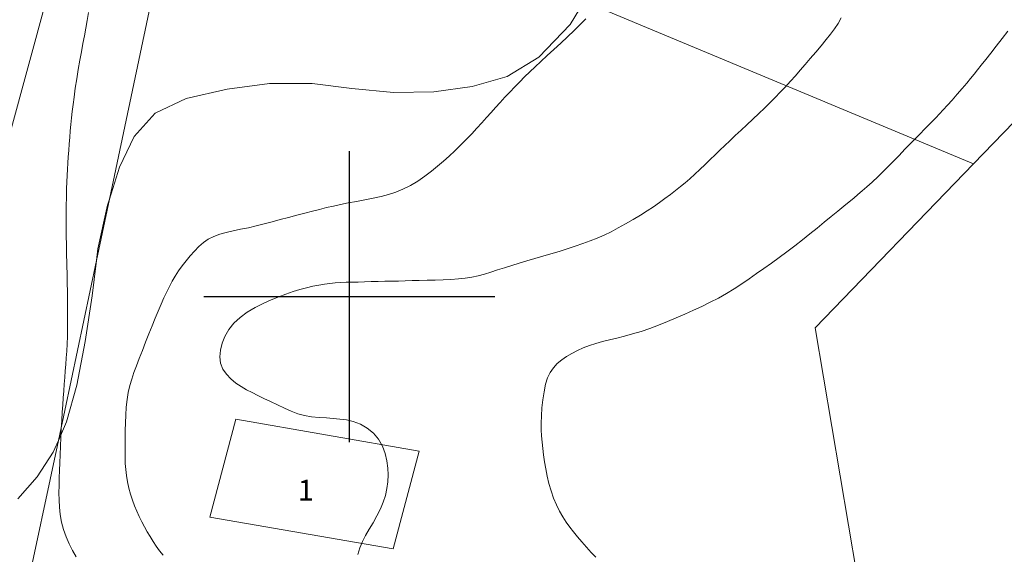
# Model space of a CAD drawing. Extents: x 281211 to 282461, y 1910181 to 1910991.
# Drawn here: x 281584 to 281632, y 1910688 to 1910713 of the extents above; entities that cross this region are included whole.
import ezdxf

# ---------------------------------------------------------------- set-up
doc = ezdxf.new("R2010")
doc.units = 0
doc.header["$MEASUREMENT"] = 0
for name, color, linetype in [('1TODAS1K', 7, 'Continuous'), ('ARBOLES', 90, 'Continuous'), ('CONSTRUCCION', 7, 'Continuous'), ('CURVA INTERMEDIA', 17, 'Continuous'), ('CURVA MAESTRA', 17, 'Continuous'), ('MANZANA', 7, 'Continuous'), ('PREDIO', 7, 'Continuous'), ('SIMBOLO GRADICULA', 7, 'Continuous')]:
    doc.layers.add(name, color=color, linetype=linetype)
doc.styles.add('WMF-Times New Roman0', font='TIMES.TTF')
doc.linetypes.add('ZIGZAG', pattern='A,0.00254,-5.08,[131,ltypeshp.shx,S=5.08,R=0,X=-5.08,Y=0],-10.16,[131,ltypeshp.shx,S=5.08,R=180,X=5.08,Y=0],-5.08', length=20.32254)

msp = doc.modelspace()

# ---------------------------------------------------------------- linework, layer by layer
at = {"layer": 'ARBOLES', "color": 3, "linetype": 'ZIGZAG', "lineweight": 9, "ltscale": 0.05}
msp.add_lwpolyline([(281611.3, 1910714.202), (281610.633, 1910713.093), (281609.118, 1910711.515), (281607.594, 1910710.583), (281605.909, 1910710.116), (281604.065, 1910709.847), (281602.129, 1910709.822), (281600.123, 1910710.019), (281598.206, 1910710.261), (281596.159, 1910710.257), (281594.115, 1910709.986), (281592.14, 1910709.537), (281590.658, 1910708.828), (281589.648, 1910707.702), (281588.933, 1910706.224), (281588.447, 1910704.681), (281588.356, 1910704.392), (281587.893, 1910702.294), (281587.823, 1910701.731), (281587.611, 1910700.042), (281587.283, 1910697.834), (281586.887, 1910695.737), (281586.376, 1910693.972), (281585.991, 1910693.079), (281585.749, 1910692.518), (281584.964, 1910691.328), (281584.042, 1910690.27)], dxfattribs=at)
at = {"layer": 'CONSTRUCCION', "lineweight": 9, "elevation": 0.018}
msp.add_lwpolyline([(281593.29, 1910689.388), (281594.542, 1910694.1), (281603.354, 1910692.567), (281602.102, 1910687.855), (281593.29, 1910689.388)], dxfattribs=at)
at = {"layer": 'CURVA INTERMEDIA', "color": 17, "linetype": 'Continuous', "lineweight": 9}
for points, elevation in [([(281587.446, 1910713.674), (281587.378, 1910713.29), (281587.311, 1910712.918), (281587.242, 1910712.548), (281587.172, 1910712.172), (281587.1, 1910711.781), (281587.026, 1910711.369), (281586.951, 1910710.934), (281586.877, 1910710.483), (281586.807, 1910710.028), (281586.746, 1910709.603), (281586.697, 1910709.236), (281586.658, 1910708.908), (281586.625, 1910708.596), (281586.594, 1910708.288)], 4.002), ([(281605.581, 1910700.883), (281605.898, 1910700.934), (281606.205, 1910701), (281606.508, 1910701.08), (281606.818, 1910701.173), (281607.139, 1910701.279), (281607.473, 1910701.389), (281607.816, 1910701.499), (281608.173, 1910701.608), (281608.548, 1910701.718), (281608.932, 1910701.829), (281609.317, 1910701.941), (281609.704, 1910702.056), (281610.096, 1910702.176), (281610.488, 1910702.298), (281610.871, 1910702.422), (281611.24, 1910702.548), (281611.59, 1910702.676), (281611.929, 1910702.811), (281612.263, 1910702.958), (281612.601, 1910703.122), (281612.947, 1910703.303), (281613.302, 1910703.499), (281613.662, 1910703.705), (281614.012, 1910703.915), (281614.339, 1910704.12), (281614.642, 1910704.323), (281614.926, 1910704.525), (281615.195, 1910704.723), (281615.453, 1910704.918), (281615.7, 1910705.106), (281615.937, 1910705.29), (281616.169, 1910705.476), (281616.398, 1910705.671), (281616.633, 1910705.884), (281616.879, 1910706.116), (281617.127, 1910706.357), (281617.37, 1910706.595), (281617.607, 1910706.824), (281617.838, 1910707.045), (281618.072, 1910707.267), (281618.319, 1910707.5), (281618.58, 1910707.745), (281618.857, 1910708.001), (281619.142, 1910708.266), (281619.428, 1910708.535), (281619.708, 1910708.804), (281619.979, 1910709.069), (281620.241, 1910709.329), (281620.495, 1910709.584), (281620.745, 1910709.838), (281620.996, 1910710.099), (281621.242, 1910710.362), (281621.479, 1910710.624), (281621.711, 1910710.889), (281621.946, 1910711.161), (281622.191, 1910711.451), (281622.451, 1910711.762), (281622.71, 1910712.074), (281622.949, 1910712.365), (281623.164, 1910712.635), (281623.355, 1910712.89), (281623.527, 1910713.144), (281623.685, 1910713.414)], 6.005), ([(281631.699, 1910712.768), (281631.425, 1910712.412), (281631.146, 1910712.053), (281630.877, 1910711.709), (281630.634, 1910711.401), (281630.422, 1910711.133), (281630.241, 1910710.905), (281630.076, 1910710.7), (281629.911, 1910710.496), (281629.726, 1910710.272), (281629.507, 1910710.013), (281629.267, 1910709.735), (281629.024, 1910709.459), (281628.795, 1910709.205), (281628.594, 1910708.987), (281628.41, 1910708.792), (281628.227, 1910708.603), (281628.044, 1910708.415), (281627.861, 1910708.228), (281627.678, 1910708.042), (281627.491, 1910707.853), (281627.284, 1910707.642), (281627.043, 1910707.394), (281626.764, 1910707.104), (281626.45, 1910706.778), (281626.116, 1910706.434), (281625.778, 1910706.095), (281625.455, 1910705.779), (281625.163, 1910705.505), (281624.907, 1910705.274), (281624.685, 1910705.081), (281624.483, 1910704.91), (281624.281, 1910704.741), (281624.062, 1910704.557), (281623.809, 1910704.347), (281623.52, 1910704.11), (281623.201, 1910703.849), (281622.863, 1910703.574), (281622.519, 1910703.296), (281622.17, 1910703.014), (281621.81, 1910702.728), (281621.442, 1910702.44), (281621.068, 1910702.155), (281620.694, 1910701.877), (281620.325, 1910701.61), (281619.962, 1910701.352), (281619.605, 1910701.103), (281619.25, 1910700.858), (281618.892, 1910700.615), (281618.528, 1910700.377), (281618.154, 1910700.147), (281617.771, 1910699.928), (281617.378, 1910699.723), (281616.977, 1910699.527), (281616.57, 1910699.339), (281616.156, 1910699.155), (281615.738, 1910698.972)], 7.007), ([(281586.594, 1910708.288), (281586.566, 1910707.976), (281586.539, 1910707.662), (281586.513, 1910707.348), (281586.489, 1910707.035), (281586.468, 1910706.727), (281586.448, 1910706.424), (281586.431, 1910706.128), (281586.415, 1910705.832), (281586.401, 1910705.524), (281586.389, 1910705.182), (281586.378, 1910704.79), (281586.369, 1910704.373), (281586.366, 1910703.962), (281586.366, 1910703.57), (281586.369, 1910703.204), (281586.373, 1910702.864), (281586.378, 1910702.547), (281586.383, 1910702.248), (281586.388, 1910701.962), (281586.395, 1910701.685), (281586.403, 1910701.413), (281586.41, 1910701.145), (281586.417, 1910700.875), (281586.423, 1910700.595), (281586.428, 1910700.296), (281586.432, 1910699.971), (281586.436, 1910699.616), (281586.439, 1910699.24), (281586.439, 1910698.855), (281586.435, 1910698.467), (281586.426, 1910698.085), (281586.412, 1910697.718), (281586.394, 1910697.375), (281586.373, 1910697.05), (281586.348, 1910696.734), (281586.322, 1910696.42), (281586.296, 1910696.101), (281586.271, 1910695.779), (281586.247, 1910695.456), (281586.223, 1910695.127), (281586.199, 1910694.788), (281586.176, 1910694.428), (281586.153, 1910694.042), (281586.132, 1910693.635), (281586.111, 1910693.217), (281586.093, 1910692.799), (281586.077, 1910692.389), (281586.063, 1910691.997), (281586.048, 1910691.629), (281586.035, 1910691.27), (281586.023, 1910690.91), (281586.018, 1910690.553), (281586.024, 1910690.207), (281586.044, 1910689.862), (281586.084, 1910689.508), (281586.149, 1910689.148), (281586.243, 1910688.789), (281586.363, 1910688.438), (281586.509, 1910688.103), (281586.674, 1910687.781), (281586.853, 1910687.47)], 4.002), ([(281601.864, 1910691.417), (281601.85, 1910691.747), (281601.807, 1910692.088), (281601.726, 1910692.44), (281601.596, 1910692.796), (281601.41, 1910693.135), (281601.162, 1910693.431), (281600.863, 1910693.673), (281600.531, 1910693.854), (281600.19, 1910693.98), (281599.861, 1910694.06), (281599.542, 1910694.107), (281599.224, 1910694.134), (281598.892, 1910694.156), (281598.539, 1910694.181), (281598.184, 1910694.219), (281597.846, 1910694.277), (281597.522, 1910694.361), (281597.203, 1910694.478), (281596.877, 1910694.621), (281596.536, 1910694.782), (281596.197, 1910694.945), (281595.88, 1910695.1), (281595.587, 1910695.243), (281595.314, 1910695.379), (281595.053, 1910695.516), (281594.794, 1910695.666), (281594.54, 1910695.836), (281594.296, 1910696.033), (281594.079, 1910696.259), (281593.909, 1910696.513), (281593.801, 1910696.794), (281593.763, 1910697.099), (281593.789, 1910697.421), (281593.872, 1910697.753), (281594.008, 1910698.084), (281594.195, 1910698.408), (281594.438, 1910698.714), (281594.738, 1910698.996), (281595.086, 1910699.249), (281595.467, 1910699.473), (281595.857, 1910699.668), (281596.235, 1910699.837), (281596.598, 1910699.987), (281596.95, 1910700.121), (281597.291, 1910700.24), (281597.621, 1910700.342), (281597.938, 1910700.427), (281598.238, 1910700.495), (281598.524, 1910700.551), (281598.797, 1910700.596), (281599.061, 1910700.631), (281599.321, 1910700.657), (281599.582, 1910700.674), (281599.849, 1910700.685), (281600.126, 1910700.693), (281600.418, 1910700.7), (281600.727, 1910700.708), (281601.049, 1910700.717), (281601.381, 1910700.725), (281601.714, 1910700.733), (281602.044, 1910700.741), (281602.367, 1910700.748), (281602.689, 1910700.756), (281603.02, 1910700.765), (281603.368, 1910700.773), (281603.741, 1910700.782), (281604.129, 1910700.791), (281604.517, 1910700.803), (281604.893, 1910700.82), (281605.248, 1910700.846), (281605.581, 1910700.883)], 6.005), ([(281615.738, 1910698.972), (281615.315, 1910698.794), (281614.889, 1910698.623), (281614.463, 1910698.465), (281614.045, 1910698.323), (281613.638, 1910698.199), (281613.248, 1910698.093), (281612.877, 1910698.001), (281612.523, 1910697.916), (281612.186, 1910697.833), (281611.864, 1910697.743), (281611.556, 1910697.643), (281611.26, 1910697.528), (281610.977, 1910697.399), (281610.709, 1910697.258), (281610.456, 1910697.107), (281610.222, 1910696.947), (281610.009, 1910696.773), (281609.822, 1910696.577), (281609.666, 1910696.352), (281609.543, 1910696.087), (281609.447, 1910695.777), (281609.373, 1910695.422), (281609.317, 1910695.037), (281609.274, 1910694.643), (281609.247, 1910694.262), (281609.236, 1910693.913), (281609.239, 1910693.592), (281609.255, 1910693.289), (281609.28, 1910692.993), (281609.312, 1910692.691), (281609.35, 1910692.379), (281609.397, 1910692.053), (281609.453, 1910691.712), (281609.523, 1910691.359), (281609.608, 1910690.999), (281609.711, 1910690.644), (281609.833, 1910690.299), (281609.973, 1910689.972), (281610.124, 1910689.668), (281610.282, 1910689.392), (281610.445, 1910689.14), (281610.612, 1910688.905), (281610.788, 1910688.675), (281610.98, 1910688.439), (281611.188, 1910688.194), (281611.41, 1910687.94), (281611.638, 1910687.69), (281611.866, 1910687.458)], 7.007), ([(281601.143, 1910689.117), (281601.328, 1910689.445), (281601.496, 1910689.778), (281601.634, 1910690.104), (281601.738, 1910690.43), (281601.809, 1910690.76), (281601.85, 1910691.09), (281601.864, 1910691.417)], 6.005), ([(281600.411, 1910687.586), (281600.501, 1910687.902), (281600.626, 1910688.204), (281600.781, 1910688.5), (281600.956, 1910688.803), (281601.143, 1910689.117)], 6.005)]:
    msp.add_lwpolyline(points, dxfattribs=dict(at, elevation=elevation))
at = {"layer": 'CURVA MAESTRA', "color": 17, "linetype": 'Continuous', "lineweight": 13, "elevation": 5.004}
for points in [[(281611.377, 1910713.363), (281611.111, 1910713.088), (281610.818, 1910712.798), (281610.503, 1910712.496), (281610.174, 1910712.19), (281609.843, 1910711.887), (281609.521, 1910711.595), (281609.219, 1910711.319), (281608.939, 1910711.06), (281608.681, 1910710.815), (281608.438, 1910710.577), (281608.202, 1910710.337), (281607.966, 1910710.093), (281607.727, 1910709.843), (281607.489, 1910709.592), (281607.259, 1910709.345), (281607.037, 1910709.102), (281606.82, 1910708.86), (281606.604, 1910708.616), (281606.379, 1910708.362), (281606.142, 1910708.1), (281605.89, 1910707.83), (281605.626, 1910707.556), (281605.352, 1910707.284), (281605.076, 1910707.018), (281604.801, 1910706.763), (281604.527, 1910706.516), (281604.251, 1910706.276), (281603.959, 1910706.036), (281603.64, 1910705.794), (281603.297, 1910705.56), (281602.94, 1910705.345), (281602.582, 1910705.162), (281602.236, 1910705.017), (281601.89, 1910704.904), (281601.53, 1910704.811), (281601.149, 1910704.73), (281600.749, 1910704.654), (281600.343, 1910704.58), (281599.95, 1910704.507), (281599.578, 1910704.433), (281599.231, 1910704.357), (281598.899, 1910704.278), (281598.568, 1910704.195), (281598.224, 1910704.107), (281597.857, 1910704.013), (281597.471, 1910703.912), (281597.074, 1910703.807), (281596.676, 1910703.701), (281596.284, 1910703.597), (281595.898, 1910703.496), (281595.515, 1910703.402), (281595.137, 1910703.315), (281594.767, 1910703.236), (281594.412, 1910703.163), (281594.076, 1910703.09), (281593.762, 1910703.005), (281593.473, 1910702.896), (281593.211, 1910702.76), (281592.975, 1910702.594), (281592.757, 1910702.403), (281592.546, 1910702.191), (281592.341, 1910701.962), (281592.14, 1910701.721), (281591.95, 1910701.475), (281591.776, 1910701.23), (281591.617, 1910700.987), (281591.473, 1910700.744), (281591.337, 1910700.491), (281591.206, 1910700.222), (281591.075, 1910699.933), (281590.938, 1910699.626), (281590.797, 1910699.301)], [(281590.797, 1910699.301), (281590.652, 1910698.961), (281590.501, 1910698.598), (281590.346, 1910698.209), (281590.189, 1910697.804), (281590.035, 1910697.401), (281589.889, 1910697.018), (281589.754, 1910696.668), (281589.632, 1910696.344), (281589.524, 1910696.032), (281589.43, 1910695.717), (281589.354, 1910695.388), (281589.297, 1910695.039), (281589.258, 1910694.67), (281589.234, 1910694.292), (281589.22, 1910693.915), (281589.212, 1910693.546), (281589.207, 1910693.193), (281589.204, 1910692.858), (281589.202, 1910692.543), (281589.204, 1910692.246), (281589.213, 1910691.962), (281589.234, 1910691.679), (281589.27, 1910691.386), (281589.32, 1910691.085), (281589.386, 1910690.782), (281589.465, 1910690.486), (281589.556, 1910690.205), (281589.656, 1910689.935), (281589.766, 1910689.673), (281589.882, 1910689.416), (281590.004, 1910689.164), (281590.133, 1910688.918), (281590.267, 1910688.679), (281590.407, 1910688.445), (281590.552, 1910688.213), (281590.703, 1910687.983), (281590.862, 1910687.76), (281591.031, 1910687.546)]]:
    msp.add_lwpolyline(points, dxfattribs=at)
at = {"layer": 'MANZANA', "lineweight": 18, "elevation": 0.018}
for points in [[(281576.692, 1910688.973), (281578.325, 1910688.326), (281588.99, 1910727.399), (281589.354, 1910728.731), (281585.293, 1910734.441), (281583.603, 1910736.815), (281576.594, 1910746.669)], [(281576.692, 1910688.973), (281578.325, 1910688.326), (281588.99, 1910727.399), (281589.354, 1910728.731), (281585.293, 1910734.441), (281583.603, 1910736.815), (281576.594, 1910746.669)], [(281626.441, 1910674.749), (281584.351, 1910685.333), (281585.991, 1910693.079), (281587.823, 1910701.731), (281588.447, 1910704.681), (281592.152, 1910722.182)], [(281626.441, 1910674.749), (281584.351, 1910685.333), (281585.991, 1910693.079), (281587.823, 1910701.731), (281588.447, 1910704.681), (281592.152, 1910722.182)]]:
    msp.add_lwpolyline(points, dxfattribs=at)
at = {"layer": 'PREDIO', "lineweight": 13, "elevation": 0.018}
for points in [[(281630.051, 1910706.387), (281611.3, 1910714.202), (281602.139, 1910718.02), (281596.058, 1910720.554), (281592.152, 1910722.182)], [(281645.044, 1910721.901), (281630.051, 1910706.387)], [(281630.051, 1910706.387), (281622.418, 1910698.489), (281626.441, 1910674.749)]]:
    msp.add_lwpolyline(points, dxfattribs=at)
at = {"layer": 'SIMBOLO GRADICULA', "color": 5}
for points in [[(281600, 1910693), (281600, 1910700), (281600, 1910707)], [(281593, 1910700), (281600, 1910700), (281607, 1910700)]]:
    msp.add_lwpolyline(points, dxfattribs=at)

# ---------------------------------------------------------------- texts
at = {"layer": '1TODAS1K', "style": 'WMF-Times New Roman0'}
msp.add_text('1', height=1, dxfattribs=at).set_placement((281597.527, 1910690.183))

doc.saveas('drawing.dxf')
